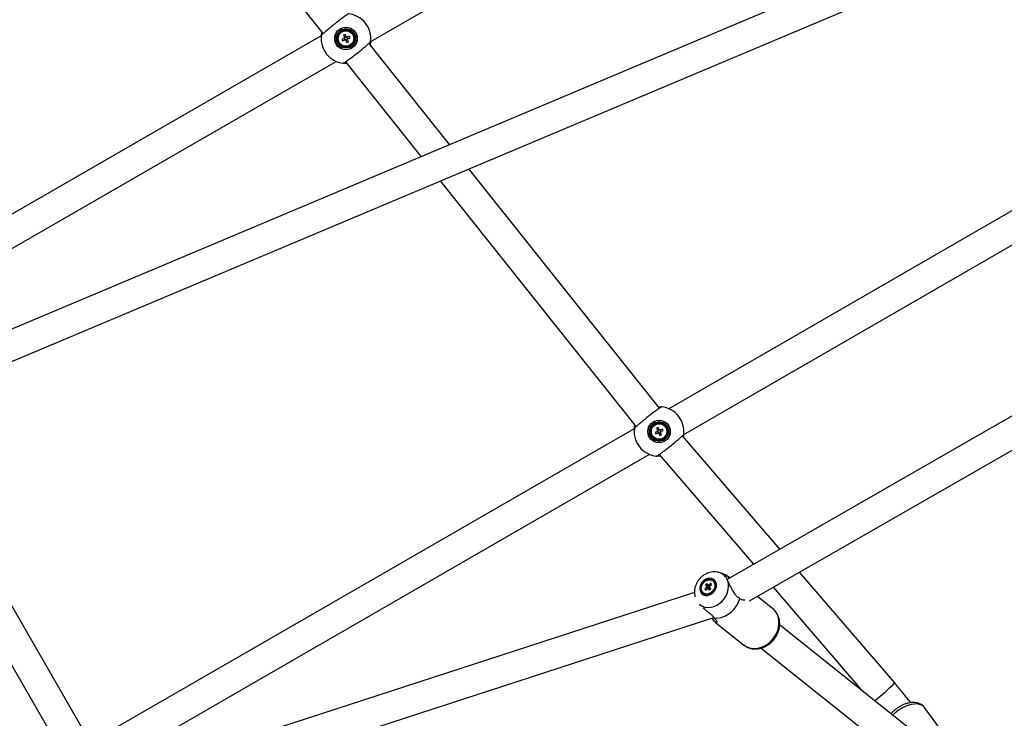
# Model space of a CAD drawing. Units: millimetres. Extents: x -5044 to 5348, y -571 to 11429.
# Drawn here: x 1283 to 1877, y 3429 to 3851 of the extents above; entities that cross this region are included whole.
import ezdxf

# ---------------------------------------------------------------- set-up
doc = ezdxf.new("R2010")
doc.units = ezdxf.units.MM

msp = doc.modelspace()

# ---------------------------------------------------------------- linework, layer by layer
at = {"color": 7, "linetype": 'Continuous', "lineweight": 25}
for p, q in [((1494.8, 3838), (1726.03, 3971.5)), ((1377.65, 3953.48), (1465.94, 3842.61)), ((1828.19, 3896.12), (1209.46, 3635.37)), ((1216.45, 3618.79), (1845.03, 3883.69)), ((1464.71, 3841.41), (1178.21, 3676)), ((1478.69, 3839.8), (1477.31, 3839.18)), ((1477.31, 3839.18), (1477.72, 3838.24)), ((1479.23, 3842.16), (1478.29, 3841.74)), ((1478.29, 3841.74), (1478.9, 3840.35)), ((1478.69, 3839.8), (1479.11, 3838.86)), ((1479.85, 3840.77), (1478.9, 3840.35)), ((1479.84, 3840.77), (1479.23, 3842.16)), ((1481.78, 3841.17), (1480.39, 3840.56)), ((1480.81, 3839.62), (1480.39, 3840.56)), ((1480.81, 3839.62), (1482.2, 3840.23)), ((1482.2, 3840.23), (1481.78, 3841.17)), ((1477.72, 3838.24), (1479.11, 3838.86)), ((1479.66, 3838.65), (1480.6, 3839.07)), ((1479.66, 3838.65), (1480.28, 3837.26)), ((1480.28, 3837.26), (1481.22, 3837.68)), ((1481.22, 3837.68), (1480.6, 3839.07)), ((1542.28, 3775.63), (1493.57, 3836.81)), ((1187.21, 3660.41), (1473.86, 3825.91)), ((1478.01, 3824.81), (1478.02, 3824.81)), ((1479.49, 3825.6), (1525.05, 3768.37)), ((1973.62, 3788.82), (1674.62, 3616.19)), ((1683.77, 3600.69), (1989.42, 3777.16)), ((1668.99, 3616.51), (1553.93, 3761.01)), ((1536.7, 3753.75), (1654.91, 3605.3)), ((2068.18, 3719.05), (1709.78, 3513.06)), ((1723.4, 3500.13), (2083.49, 3707.08)), ((1670.47, 3617.3), (1670.45, 3617.3)), ((1653.68, 3604.11), (1328.21, 3416.19)), ((1667.66, 3602.49), (1666.28, 3601.87)), ((1666.28, 3601.87), (1666.7, 3600.93)), ((1666.7, 3600.93), (1668.08, 3601.55)), ((1668.2, 3604.85), (1667.26, 3604.43)), ((1667.26, 3604.43), (1667.87, 3603.04)), ((1667.67, 3602.49), (1668.08, 3601.55)), ((1668.82, 3603.46), (1667.88, 3603.04)), ((1668.82, 3603.46), (1668.2, 3604.85)), ((1668.63, 3601.34), (1669.57, 3601.76)), ((1669.78, 3602.31), (1669.36, 3603.25)), ((1670.75, 3603.87), (1669.37, 3603.25)), ((1670.19, 3600.37), (1669.57, 3601.76)), ((1669.78, 3602.31), (1671.17, 3602.93)), ((1671.17, 3602.93), (1670.75, 3603.87)), ((1352.42, 3368.26), (1221.11, 3595.69)), ((1668.63, 3601.34), (1669.25, 3599.95)), ((1669.25, 3599.95), (1670.19, 3600.37)), ((1741.59, 3531.35), (1682.84, 3599.78)), ((1205.52, 3586.69), (1336.83, 3359.26)), ((1337.21, 3400.61), (1662.83, 3588.61)), ((1666.98, 3587.5), (1667, 3587.5)), ((1668.79, 3588.51), (1725.7, 3522.22)), ((1707.46, 3516.5), (1705.06, 3517.22)), ((1708.96, 3515.85), (1709.32, 3515.74)), ((1810.96, 3450.54), (1753.53, 3517.44)), ((1697.39, 3508.31), (1696.27, 3507.31)), ((1696.27, 3507.31), (1696.78, 3506.63)), ((1696.27, 3507.31), (1697.48, 3507.26)), ((1697.51, 3510.54), (1696.75, 3509.86)), ((1696.75, 3509.86), (1697.5, 3508.86)), ((1696.75, 3509.86), (1698.89, 3507.75)), ((1696.78, 3506.63), (1697.9, 3507.64)), ((1698.26, 3509.54), (1697.51, 3510.54)), ((1698.41, 3507.64), (1699.16, 3506.64)), ((1699.9, 3510.55), (1698.77, 3509.54)), ((1698.97, 3507.37), (1698.88, 3507.29)), ((1699.32, 3508.13), (1698.89, 3507.75)), ((1698.89, 3507.75), (1699.01, 3507.58)), ((1699.16, 3506.64), (1699.93, 3507.32)), ((1699.93, 3507.32), (1699.18, 3508.32)), ((1699.28, 3508.87), (1700.41, 3509.87)), ((1700.41, 3509.87), (1699.9, 3510.55)), ((1699.9, 3510.55), (1700.03, 3509.53)), ((1701.45, 3512.05), (1701.24, 3512.23)), ((1737.64, 3508.31), (1790.91, 3446.27)), ((1690.07, 3505.15), (1350.93, 3394.94)), ((1695.44, 3504.96), (1695.65, 3504.78)), ((1717.54, 3501.49), (1717.08, 3501.79)), ((1737.43, 3495.32), (1728.05, 3502.8)), ((1356.49, 3377.82), (1701.78, 3490.03)), ((1701.66, 3490.2), (1701.97, 3489.79)), ((1702.65, 3487.24), (1719.97, 3473.43)), ((1845.75, 3402.53), (1741.49, 3485.68)), ((1730.27, 3471.61), (1834.52, 3388.46)), ((1853.46, 3402.14), (1829.02, 3435.67))]:
    msp.add_line(p, q, dxfattribs=at)
at = {"color": 8, "linetype": 'Continuous', "lineweight": 25}
msp.add_line((1811.31, 3432.52), (1809.87, 3431.15), dxfattribs=at)
at = {"color": 8, "linetype": 'Continuous', "lineweight": 25, "flags": 128}
for points in [[(1692.99, 3498.16), (1693.34, 3497.86), (1694.77, 3496.97), (1696.38, 3496.4), (1698.12, 3496.17), (1699.94, 3496.29), (1701.77, 3496.74), (1703.57, 3497.52), (1705.26, 3498.6), (1706.8, 3499.95), (1708.14, 3501.52), (1709.23, 3503.27), (1710.04, 3505.13), (1710.54, 3507.05), (1710.72, 3508.96), (1710.56, 3510.8), (1710.08, 3512.52)], [(1719.97, 3473.43), (1720.1, 3473.33), (1721.65, 3472.36), (1723.39, 3471.7), (1725.27, 3471.37), (1727.23, 3471.38), (1729.24, 3471.72), (1731.23, 3472.39), (1733.15, 3473.37), (1734.96, 3474.64), (1736.6, 3476.16), (1738.05, 3477.89), (1739.25, 3479.79), (1740.17, 3481.8), (1740.8, 3483.89), (1741.12, 3485.98), (1741.12, 3488.04), (1740.79, 3490), (1740.15, 3491.81), (1739.21, 3493.43), (1738.01, 3494.82), (1737.43, 3495.32)], [(1829.02, 3435.67), (1828.41, 3436.35), (1827.31, 3437.11), (1825.97, 3437.62), (1824.41, 3437.87), (1822.68, 3437.84), (1820.81, 3437.55), (1818.87, 3436.99), (1816.9, 3436.18), (1814.95, 3435.15), (1813.07, 3433.92), (1811.31, 3432.52)]]:
    msp.add_lwpolyline(points, dxfattribs=at)
at = {"color": 7, "linetype": 'Continuous', "lineweight": 25, "flags": 128}
for points in [[(1693.9, 3505.25), (1694.62, 3504.35), (1695.58, 3503.71), (1696.71, 3503.38), (1697.94, 3503.38), (1699.19, 3503.7), (1700.4, 3504.33), (1701.47, 3505.23), (1702.35, 3506.34), (1702.97, 3507.59), (1703.31, 3508.9), (1703.33, 3510.2), (1703.03, 3511.39), (1702.45, 3512.41), (1701.6, 3513.19), (1700.55, 3513.68), (1699.36, 3513.84), (1698.11, 3513.68), (1696.87, 3513.2), (1695.72, 3512.43), (1694.74, 3511.42), (1693.98, 3510.23), (1693.5, 3508.94), (1693.32, 3507.62), (1693.45, 3506.37), (1693.9, 3505.25)], [(1702.27, 3511.55), (1702.68, 3510.47), (1702.78, 3509.25), (1702.54, 3507.98), (1701.99, 3506.76), (1701.17, 3505.67), (1700.14, 3504.8), (1698.98, 3504.21), (1697.77, 3503.95), (1696.6, 3504.03), (1695.56, 3504.45), (1694.72, 3505.17), (1694.16, 3506.15), (1693.9, 3507.31), (1693.97, 3508.57), (1694.37, 3509.82), (1695.06, 3510.99), (1696, 3511.98), (1697.1, 3512.71), (1698.3, 3513.14), (1699.5, 3513.24), (1700.62, 3512.99), (1701.56, 3512.41), (1702.27, 3511.55)], [(1701.78, 3511.66), (1702.29, 3510.68), (1702.47, 3509.53), (1702.32, 3508.3), (1701.85, 3507.09), (1701.1, 3506.01), (1700.11, 3505.13), (1698.99, 3504.54), (1697.81, 3504.27), (1696.68, 3504.36), (1695.68, 3504.78), (1694.89, 3505.52), (1694.39, 3506.5), (1694.2, 3507.65), (1694.35, 3508.88), (1694.82, 3510.09), (1695.58, 3511.17), (1696.56, 3512.05), (1697.68, 3512.64), (1698.86, 3512.91), (1700, 3512.83), (1701, 3512.4), (1701.78, 3511.66)], [(1698.98, 3507.2), (1698.98, 3507.24), (1698.97, 3507.37)], [(1701.97, 3489.79), (1704.09, 3489.76), (1706.26, 3490.14), (1708.41, 3490.89), (1710.48, 3492.01), (1712.4, 3493.45), (1714.11, 3495.18), (1715.57, 3497.13), (1716.72, 3499.26), (1717.54, 3501.49)]]:
    msp.add_lwpolyline(points, dxfattribs=at)
at = {"color": 7, "linetype": 'Continuous', "lineweight": 25}
for centre, radius in [((1479.75, 3839.71), 6.8), ((1479.75, 3839.71), 6.73), ((1479.75, 3839.71), 5.82), ((1479.75, 3839.71), 5.2), ((1479.75, 3839.71), 4.65), ((1668.72, 3602.4), 6.8), ((1668.72, 3602.4), 6.73), ((1668.72, 3602.4), 5.82), ((1668.72, 3602.4), 5.2), ((1668.72, 3602.4), 4.65)]:
    msp.add_circle(centre, radius, dxfattribs=at)
for centre, radius, start, end in [((1479.75, 3839.71), 15, 353.38347, 83.67807), ((1479.75, 3839.71), 15, 173.38347, 263.67807), ((1479.75, 3839.71), 1.06, 142.94561, 175.06519), ((1479.75, 3839.71), 0.851, 166.7643, 241.2465), ((1479.75, 3839.71), 0.851, 151.2465, 166.7643), ((1479.75, 3839.71), 0.851, 76.7643, 151.2465), ((1479.75, 3839.71), 0.851, 256.7643, 331.2465), ((1479.75, 3839.71), 1.06, 52.94561, 85.06519), ((1479.75, 3839.71), 0.851, 61.2465, 76.7643), ((1479.75, 3839.71), 0.851, 346.7643, 61.2465), ((1479.75, 3839.71), 0.851, 331.2465, 346.7643), ((1479.75, 3839.71), 1.06, 322.94561, 355.06519), ((1479.75, 3839.71), 1.06, 232.94561, 265.06519), ((1479.75, 3839.71), 0.851, 241.2465, 256.7643), ((1668.72, 3602.4), 15, 353.38347, 83.67807), ((1668.72, 3602.4), 15, 173.38347, 263.67807), ((1668.72, 3602.4), 1.06, 142.94561, 175.06519), ((1668.72, 3602.4), 0.851, 166.7643, 241.2465), ((1668.72, 3602.4), 0.851, 151.2465, 166.7643), ((1668.72, 3602.4), 0.851, 76.7643, 151.2465), ((1668.72, 3602.4), 1.06, 232.94561, 265.06519), ((1668.72, 3602.4), 0.851, 241.2465, 256.7643), ((1668.72, 3602.4), 0.851, 256.7643, 331.2465), ((1668.72, 3602.4), 1.06, 52.94561, 85.06519), ((1668.72, 3602.4), 0.851, 61.2465, 76.7643), ((1668.72, 3602.4), 0.851, 346.7643, 61.2465), ((1668.72, 3602.4), 0.851, 331.2465, 346.7643), ((1668.72, 3602.4), 1.06, 322.94561, 355.06519), ((1697.17, 3500.67), 19.23, 43.31974, 52.17427), ((1698.5, 3508.39), 1.11, 154.79219, 183.88835), ((1698.15, 3508.47), 0.872, 253.10709, 287.35363), ((1698.52, 3508.71), 0.872, 73.10709, 107.35363), ((1699.86, 3507.31), 0.891, 162.32397, 176.35657), ((1700, 3507.27), 1.03, 128.17961, 162.1575), ((1698.17, 3508.79), 1.11, 334.79219, 3.88835)]:
    msp.add_arc(centre, radius, start, end, dxfattribs=at)
at = {"color": 8, "linetype": 'Continuous', "lineweight": 25}
for centre, radius, start, end in [((1702.86, 3509.86), 7.68, 39.15773, 74.13064), ((1730.49, 3529.74), 112.91, 307.28499, 315.45831)]:
    msp.add_arc(centre, radius, start, end, dxfattribs=at)
at = {"color": 7, "linetype": 'Continuous', "lineweight": 25}
for points, knots in [([(1481.4, 3854.62), (1481.26, 3854.57), (1480.95, 3854.46), (1479.45, 3853.47), (1477.25, 3851.86), (1474.57, 3849.81), (1471.74, 3847.56), (1469.06, 3845.36), (1466.84, 3843.46), (1465.34, 3842.08), (1464.88, 3841.55), (1464.86, 3841.45), (1464.85, 3841.44)], [0, 0, 0, 0, 0.098183, 0.209335, 0.320395, 0.431325, 0.542143, 0.652909, 0.763703, 0.874595, 0.985618, 1, 1, 1, 1]), ([(1464.86, 3841.48), (1464.86, 3841.48), (1464.86, 3841.49), (1464.95, 3842.16), (1465.05, 3842.82), (1465.21, 3843.36), (1465.25, 3843.48)], [0, 0, 0, 0, 0.295568, 0.603312, 0.918429, 1, 1, 1, 1]), ([(1478.69, 3839.8), (1478.7, 3839.8), (1478.76, 3839.83), (1478.84, 3839.86), (1478.91, 3839.89), (1478.92, 3839.9)], [0, 0, 0, 0, 0.127988, 0.76144, 1, 1, 1, 1]), ([(1479.01, 3840.12), (1479, 3840.14), (1478.97, 3840.21), (1478.93, 3840.28), (1478.91, 3840.34), (1478.9, 3840.35)], [0, 0, 0, 0, 0.2385603, 0.8720116, 1, 1, 1, 1]), ([(1479.84, 3840.77), (1479.85, 3840.76), (1479.87, 3840.7), (1479.91, 3840.63), (1479.94, 3840.56), (1479.95, 3840.54)], [0, 0, 0, 0, 0.1279884, 0.7614397, 1, 1, 1, 1]), ([(1480.16, 3840.45), (1480.18, 3840.46), (1480.25, 3840.49), (1480.33, 3840.53), (1480.38, 3840.55), (1480.39, 3840.56)], [0, 0, 0, 0, 0.23856, 0.872012, 1, 1, 1, 1]), ([(1480.5, 3839.3), (1480.51, 3839.28), (1480.54, 3839.21), (1480.57, 3839.13), (1480.6, 3839.08), (1480.6, 3839.07)], [0, 0, 0, 0, 0.2385603, 0.8720116, 1, 1, 1, 1]), ([(1480.81, 3839.62), (1480.8, 3839.61), (1480.75, 3839.59), (1480.67, 3839.55), (1480.6, 3839.52), (1480.58, 3839.51)], [0, 0, 0, 0, 0.1279884, 0.7614397, 1, 1, 1, 1]), ([(1478.1, 3824.8), (1478.25, 3824.85), (1478.56, 3824.95), (1480.05, 3825.95), (1482.25, 3827.55), (1484.93, 3829.61), (1487.77, 3831.85), (1490.45, 3834.05), (1492.66, 3835.95), (1494.17, 3837.34), (1494.62, 3837.86), (1494.65, 3837.97), (1494.65, 3837.98)], [0, 0, 0, 0, 0.098183, 0.209335, 0.320395, 0.431325, 0.542143, 0.652909, 0.763703, 0.874595, 0.985618, 1, 1, 1, 1]), ([(1479.34, 3838.96), (1479.32, 3838.95), (1479.25, 3838.92), (1479.18, 3838.89), (1479.12, 3838.86), (1479.11, 3838.86)], [0, 0, 0, 0, 0.23856, 0.872012, 1, 1, 1, 1]), ([(1479.66, 3838.65), (1479.66, 3838.66), (1479.63, 3838.71), (1479.6, 3838.79), (1479.57, 3838.86), (1479.56, 3838.88)], [0, 0, 0, 0, 0.127988, 0.76144, 1, 1, 1, 1]), ([(1494.65, 3837.93), (1494.65, 3837.93), (1494.65, 3837.93), (1494.55, 3837.26), (1494.45, 3836.6), (1494.29, 3836.05), (1494.26, 3835.94)], [0, 0, 0, 0, 0.295568, 0.603312, 0.918429, 1, 1, 1, 1]), ([(1480.18, 3824.73), (1479.98, 3824.72), (1479.28, 3824.69), (1478.59, 3824.75), (1478.09, 3824.8), (1478.11, 3824.8), (1478.12, 3824.8)], [0, 0, 0, 0, 0.140919, 0.506845, 0.814927, 1, 1, 1, 1]), ([(1670.38, 3617.31), (1670.23, 3617.26), (1669.92, 3617.15), (1668.43, 3616.16), (1666.22, 3614.55), (1663.54, 3612.5), (1660.71, 3610.25), (1658.03, 3608.05), (1655.81, 3606.15), (1654.31, 3604.77), (1653.85, 3604.25), (1653.83, 3604.14), (1653.82, 3604.13)], [0, 0, 0, 0, 0.098183, 0.209335, 0.320395, 0.431325, 0.542143, 0.652909, 0.763703, 0.874595, 0.985618, 1, 1, 1, 1]), ([(1668.3, 3617.38), (1668.5, 3617.39), (1669.2, 3617.42), (1669.89, 3617.35), (1670.39, 3617.31), (1670.37, 3617.31), (1670.36, 3617.31)], [0, 0, 0, 0, 0.140919, 0.506845, 0.814927, 1, 1, 1, 1]), ([(1653.83, 3604.18), (1653.83, 3604.18), (1653.83, 3604.18), (1653.93, 3604.85), (1654.02, 3605.51), (1654.19, 3606.06), (1654.22, 3606.17)], [0, 0, 0, 0, 0.295568, 0.603312, 0.918429, 1, 1, 1, 1]), ([(1667.66, 3602.49), (1667.67, 3602.5), (1667.73, 3602.52), (1667.81, 3602.55), (1667.88, 3602.59), (1667.9, 3602.59)], [0, 0, 0, 0, 0.127988, 0.76144, 1, 1, 1, 1]), ([(1667.98, 3602.81), (1667.97, 3602.83), (1667.94, 3602.9), (1667.9, 3602.97), (1667.88, 3603.03), (1667.87, 3603.04)], [0, 0, 0, 0, 0.23856, 0.872012, 1, 1, 1, 1]), ([(1668.31, 3601.65), (1668.3, 3601.65), (1668.23, 3601.61), (1668.15, 3601.58), (1668.09, 3601.55), (1668.08, 3601.55)], [0, 0, 0, 0, 0.23856, 0.872012, 1, 1, 1, 1]), ([(1668.63, 3601.34), (1668.63, 3601.35), (1668.6, 3601.41), (1668.57, 3601.48), (1668.54, 3601.55), (1668.53, 3601.57)], [0, 0, 0, 0, 0.127988, 0.76144, 1, 1, 1, 1]), ([(1668.82, 3603.46), (1668.82, 3603.45), (1668.85, 3603.39), (1668.88, 3603.32), (1668.91, 3603.25), (1668.92, 3603.23)], [0, 0, 0, 0, 0.1279884, 0.7614397, 1, 1, 1, 1]), ([(1669.13, 3603.15), (1669.15, 3603.15), (1669.22, 3603.19), (1669.3, 3603.22), (1669.36, 3603.24), (1669.37, 3603.25)], [0, 0, 0, 0, 0.23856, 0.872012, 1, 1, 1, 1]), ([(1669.47, 3601.99), (1669.48, 3601.97), (1669.51, 3601.9), (1669.54, 3601.82), (1669.57, 3601.77), (1669.57, 3601.76)], [0, 0, 0, 0, 0.2385603, 0.8720116, 1, 1, 1, 1]), ([(1669.78, 3602.31), (1669.78, 3602.3), (1669.72, 3602.28), (1669.64, 3602.24), (1669.57, 3602.21), (1669.55, 3602.2)], [0, 0, 0, 0, 0.1279884, 0.7614397, 1, 1, 1, 1]), ([(1667.07, 3587.49), (1667.22, 3587.54), (1667.53, 3587.65), (1669.02, 3588.64), (1671.22, 3590.25), (1673.9, 3592.3), (1676.74, 3594.55), (1679.42, 3596.74), (1681.64, 3598.64), (1683.14, 3600.03), (1683.6, 3600.55), (1683.62, 3600.66), (1683.62, 3600.67)], [0, 0, 0, 0, 0.098183, 0.209335, 0.320395, 0.431325, 0.542143, 0.652909, 0.763703, 0.874595, 0.985618, 1, 1, 1, 1]), ([(1683.62, 3600.62), (1683.62, 3600.62), (1683.62, 3600.61), (1683.55, 3600.03), (1683.42, 3599.43), (1683.37, 3599.16)], [0, 0, 0, 0, 0.346708, 0.707699, 1, 1, 1, 1]), ([(1669.7, 3587.44), (1669.31, 3587.42), (1668.4, 3587.38), (1667.55, 3587.44), (1667.06, 3587.49), (1667.08, 3587.49), (1667.09, 3587.49)], [0, 0, 0, 0, 0.245724, 0.567008, 0.837505, 1, 1, 1, 1]), ([(1704.93, 3517.23), (1704.53, 3517.34), (1703.57, 3517.61), (1701.97, 3517.7), (1700.2, 3517.54), (1698.45, 3517.09), (1696.76, 3516.35), (1695.16, 3515.34), (1693.71, 3514.09), (1692.44, 3512.61), (1691.4, 3510.94), (1690.63, 3509.13), (1690.15, 3507.22), (1690.01, 3505.28), (1690.11, 3503.72), (1690.37, 3502.86), (1690.45, 3502.61)], [0, 0, 0, 0, 0.051662, 0.1234818, 0.1959451, 0.2693802, 0.3439439, 0.4196186, 0.4962715, 0.573747, 0.6519271, 0.7306898, 0.8098547, 0.8890864, 0.9678881, 1, 1, 1, 1]), ([(1708.82, 3514.71), (1708.52, 3515.15), (1707.82, 3516.16), (1707.33, 3516.54), (1707.43, 3516.48), (1707.45, 3516.47)], [0, 0, 0, 0, 0.359543, 0.82406, 1, 1, 1, 1]), ([(1707.53, 3516.43), (1707.56, 3516.39), (1707.64, 3516.3), (1708.21, 3516.07), (1708.81, 3515.9), (1708.96, 3515.85)], [0, 0, 0, 0, 0.337865, 0.833644, 1, 1, 1, 1]), ([(1710.08, 3512.52), (1709.76, 3513.12), (1709.31, 3513.94), (1708.92, 3514.55), (1708.82, 3514.71)], [0, 0, 0, 0, 0.727587, 1, 1, 1, 1]), ([(1709.32, 3515.74), (1709.72, 3515.44), (1710.4, 3514.93), (1711.33, 3514.4), (1711.72, 3514.18)], [0, 0, 0, 0, 0.58384, 1, 1, 1, 1]), ([(1714.44, 3504.46), (1713.9, 3505.3), (1712.81, 3506.99), (1711.42, 3509.91), (1710.5, 3511.71), (1710.08, 3512.52)], [0, 0, 0, 0, 0.3518323, 0.7074632, 1, 1, 1, 1]), ([(1697.39, 3508.31), (1697.46, 3508.27), (1697.86, 3508.03), (1698.39, 3507.72), (1698.85, 3507.44), (1698.97, 3507.37)], [0, 0, 0, 0, 0.127988, 0.76144, 1, 1, 1, 1]), ([(1699.01, 3507.58), (1698.89, 3507.69), (1698.45, 3508.06), (1697.95, 3508.48), (1697.56, 3508.81), (1697.5, 3508.86)], [0, 0, 0, 0, 0.23856, 0.872012, 1, 1, 1, 1]), ([(1698.26, 3509.54), (1698.32, 3509.49), (1698.66, 3509.21), (1698.99, 3508.93), (1699.26, 3508.7)], [0, 0, 0, 0, 0.193691, 1, 1, 1, 1]), ([(1698.41, 3507.64), (1698.47, 3507.6), (1698.79, 3507.36), (1699.13, 3507.1), (1699.41, 3506.89), (1699.43, 3506.88)], [0, 0, 0, 0, 0.159842, 0.950948, 1, 1, 1, 1]), ([(1699.35, 3508.93), (1699.21, 3509.08), (1699.02, 3509.29), (1698.82, 3509.49), (1698.77, 3509.54)], [0, 0, 0, 0, 0.7330705, 1, 1, 1, 1]), ([(1717.08, 3501.79), (1716.71, 3501.98), (1715.81, 3502.45), (1714.97, 3503.53), (1714.52, 3504.32), (1714.44, 3504.46)], [0, 0, 0, 0, 0.363296, 0.882352, 1, 1, 1, 1]), ([(1720.5, 3500.53), (1720.09, 3500.53), (1719.08, 3500.51), (1718.12, 3501.13), (1717.54, 3501.49)], [0, 0, 0, 0, 0.402292, 1, 1, 1, 1]), ([(1695.22, 3496.02), (1695.68, 3495.63), (1696.99, 3494.5), (1698.22, 3493.51), (1699.02, 3492.87)], [0, 0, 0, 0, 0.34902, 1, 1, 1, 1]), ([(1719.96, 3473.49), (1720.19, 3473.29), (1720.89, 3472.7), (1722.25, 3472), (1723.98, 3471.39), (1725.81, 3471.09), (1727.7, 3471.07), (1729.61, 3471.36), (1731.52, 3471.93), (1733.36, 3472.79), (1735.11, 3473.92), (1736.71, 3475.28), (1738.14, 3476.85), (1739.36, 3478.6), (1740.34, 3480.49), (1741.05, 3482.47), (1741.47, 3484.51), (1741.59, 3486.55), (1741.41, 3488.55), (1740.92, 3490.44), (1740.14, 3492.19), (1739.08, 3493.74), (1738.13, 3494.8), (1737.49, 3495.25), (1737.34, 3495.35)], [0, 0, 0, 0, 0.0237256, 0.0701114, 0.1164192, 0.1629077, 0.2097787, 0.2571399, 0.3049973, 0.3532799, 0.4018835, 0.4507115, 0.499698, 0.5488093, 0.5980303, 0.6473425, 0.6967005, 0.7460106, 0.7951249, 0.8438611, 0.8920538, 0.9396191, 0.9865963, 1, 1, 1, 1]), ([(1699.02, 3492.87), (1699.41, 3492.57), (1700.38, 3491.83), (1701.24, 3490.92), (1701.58, 3490.34), (1701.66, 3490.2)], [0, 0, 0, 0, 0.337865, 0.833644, 1, 1, 1, 1]), ([(1701.97, 3489.79), (1702.3, 3489.5), (1702.96, 3488.92), (1703.5, 3488.14), (1703.75, 3487.47), (1703.68, 3486.99), (1703.29, 3486.82), (1702.6, 3487.22), (1701.72, 3488.19), (1701.12, 3489.26), (1700.85, 3489.73)], [0, 0, 0, 0, 0.122388, 0.241428, 0.363288, 0.495541, 0.631827, 0.781635, 0.903598, 1, 1, 1, 1]), ([(1820.59, 3438.66), (1820.48, 3438.81), (1819.8, 3439.71), (1818.45, 3441.45), (1816.54, 3443.85), (1814.55, 3446.29), (1812.69, 3448.52), (1811.48, 3449.94), (1810.96, 3450.54)], [0, 0, 0, 0, 0.039479, 0.243058, 0.445514, 0.647262, 0.848597, 1, 1, 1, 1]), ([(1828.98, 3435.71), (1828.68, 3436.07), (1828.07, 3436.81), (1826.88, 3437.65), (1825.52, 3438.28), (1824.02, 3438.67), (1822.37, 3438.81), (1820.59, 3438.71), (1818.73, 3438.34), (1816.84, 3437.72), (1814.96, 3436.88), (1813.14, 3435.83), (1811.7, 3434.8), (1810.59, 3433.88), (1809.67, 3433.04), (1809.1, 3432.39), (1808.77, 3432.03)], [0, 0, 0, 0, 0.06734, 0.137692, 0.208639, 0.281883, 0.358547, 0.438695, 0.521206, 0.604443, 0.687406, 0.769992, 0.852402, 0.89556, 0.940255, 1, 1, 1, 1])]:
    msp.add_open_spline(points, degree=3, knots=knots, dxfattribs=at)

doc.saveas('drawing.dxf')
